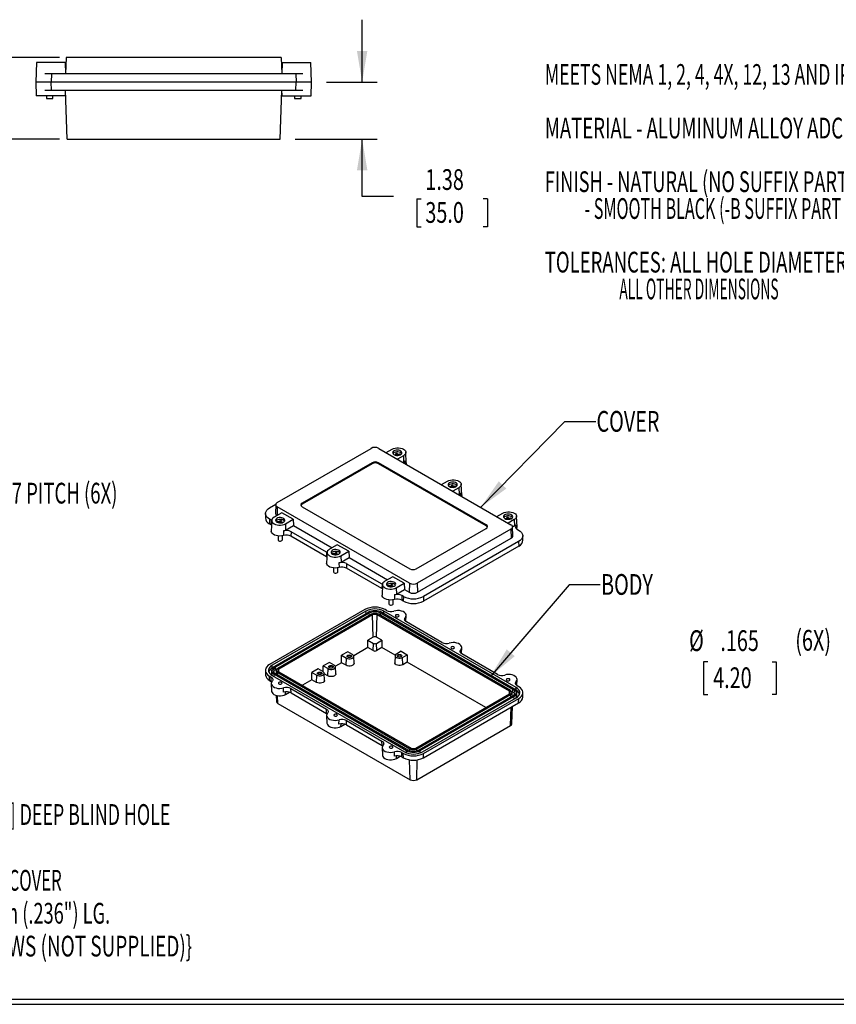
# Model space of a CAD drawing. Extents: x 0.5 to 67.5, y 0.5 to 43.5.
# Drawn here: x 19.7 to 39.4, y 0.5 to 24.2 of the extents above; entities that cross this region are included whole.
import ezdxf
from ezdxf.enums import TextEntityAlignment as Align

# ---------------------------------------------------------------- set-up
doc = ezdxf.new("R2010")
doc.units = 0
doc.layers.get('0').update_dxf_attribs({"linetype": 'CONTINUOUS'})
doc.dimstyles.new('SLDDIMSTYLE2', dxfattribs={"dimtxt": 0.5, "dimasz": 0.752, "dimexe": 0, "dimexo": 0.0625, "dimgap": 0.125, "dimtad": 0, "dimtih": 1, "dimtoh": 1, "dimrnd": 1e-09, "dimzin": 12, "dimsah": 1, "dimcen": 0.09, "dimazin": 3, "dimtfac": 1, "dimtmove": 0, "dimatfit": 3})
doc.dimstyles.new('SLDDIMSTYLE5', dxfattribs={"dimtxt": 0.5, "dimasz": 0.752, "dimexe": 0, "dimexo": 0.0625, "dimgap": 0.125, "dimtad": 0, "dimtih": 1, "dimtoh": 1, "dimlfac": 0.25, "dimrnd": 1e-09, "dimzin": 12, "dimsah": 1, "dimcen": 0, "dimazin": 3, "dimtfac": 1, "dimtofl": 0, "dimtmove": 0, "dimatfit": 3})
doc.dimstyles.new('SLDDIMSTYLE6', dxfattribs={"dimtxt": 0.5, "dimasz": 0.752, "dimexe": 0, "dimexo": 0.0625, "dimgap": 0.125, "dimtad": 0, "dimtih": 1, "dimtoh": 1, "dimlfac": 0.25, "dimrnd": 1e-09, "dimzin": 12, "dimsah": 1, "dimcen": 0, "dimazin": 3, "dimtfac": 1, "dimtofl": 0, "dimtmove": 0, "dimatfit": 3})

# ---------------------------------------------------------------- blocks, each defined once
blk = doc.blocks.new('SW_NOTE_0')
at = {"color": 0, "linetype": 'CONTINUOUS'}
for s, width, p in [('MEETS NEMA 1, 2, 4, 4X, 12, 13 AND IP67 RATINGS', 0.625532, (0, 0)), ('MATERIAL - ALUMINUM ALLOY ADC-12', 0.65625, (0, -1.293)), ('FINISH - NATURAL (NO SUFFIX PART NO.)', 0.643243, (0, -2.586)), ('           - SMOOTH BLACK (-B SUFFIX PART NO.)', 0.570652, (0, -3.233)), ('TOLERANCES: ALL HOLE DIAMETERS ', 0.654839, (0, -4.526)), ('%%p', 0.7, (11.371, -4.526)), ('.005[', 0.7, (11.847, -4.526)), ('%%p', 0.7, (13.374, -4.526)), ('.13]', 0.7, (13.85, -4.526)), ('                        ALL OTHER DIMENSIONS ', 0.49, (0, -5.172)), ('%%p', 0.7, (12.174, -5.172)), ('.02[', 0.7, (12.65, -5.172)), ('%%p', 0.7, (13.808, -5.172)), ('.4]', 0.7, (14.284, -5.172))]:
    blk.add_text(s, height=0.5, dxfattribs=dict(at, width=width)).set_placement(p, align=Align.BOTTOM_LEFT)
blk = doc.blocks.new('SW_NOTE_5')
at = {"color": 0, "linetype": 'CONTINUOUS'}
blk.add_lwpolyline([(2.648, 2.208), (1.896, 2.208), (0, 0)], dxfattribs=at)
blk.add_solid([(0, 0), (0.586, 0.488), (0.394, 0.653)], dxfattribs=at)
at = {"color": 0, "linetype": 'CONTINUOUS', "width": 0.7}
blk.add_text('BODY', height=0.5, dxfattribs=at).set_placement((2.668, 1.812), align=Align.BOTTOM_LEFT)
blk = doc.blocks.new('SW_NOTE_6')
at = {"color": 0, "linetype": 'CONTINUOUS'}
blk.add_lwpolyline([(2.771, 2.061), (2.019, 2.061), (0, 0)], dxfattribs=at)
blk.add_solid([(0, 0), (0.616, 0.449), (0.436, 0.625)], dxfattribs=at)
at = {"color": 0, "linetype": 'CONTINUOUS', "width": 0.7}
blk.add_text('COVER', height=0.5, dxfattribs=at).set_placement((2.791, 1.664), align=Align.BOTTOM_LEFT)
blk = doc.blocks.new('*D39')
at = {"color": 7, "linetype": 'CONTINUOUS'}
for p, q in [((11.248, 6.812), (14.273, 5.066)), ((14.273, 5.066), (15.025, 5.066)), ((15.33, 4.609), (15.33, 3.935)), ((15.33, 4.609), (15.432, 4.609)), ((17.029, 4.609), (16.928, 4.609)), ((17.029, 4.609), (17.029, 3.935)), ((15.33, 3.935), (15.432, 3.935)), ((17.029, 3.935), (16.928, 3.935))]:
    blk.add_line(p, q, dxfattribs=at)
blk.add_solid([(11.248, 6.812), (11.836, 6.327), (11.962, 6.546)], dxfattribs=at)
for s, width, p in [('%%c', 0.7, (15.127, 4.669)), ('.125', 0.7, (15.841, 4.669)), (' x .315[8.00] DEEP BLIND HOLE ', 0.63, (17.232, 4.669)), ('3.16', 0.7, (15.533, 3.875)), ('     (8X) IN BODY, (6X) IN COVER', 0.590625, (15.087, 3.082)), ('{ACCEPTS M3.5 x 6mm (.236") LG.', 0.643548, (15.087, 2.288)), ('SELF-TAPPING SCREWS (NOT SUPPLIED)}', 0.67, (15.087, 1.495))]:
    blk.add_text(s, height=0.5, dxfattribs=dict(at, width=width)).set_placement(p, align=Align.BOTTOM_LEFT)
blk = doc.blocks.new('SW_NOTE_11')
at = {"color": 0, "linetype": 'CONTINUOUS'}
blk.add_lwpolyline([(2.32, 2.202), (1.568, 2.202), (0, 0)], dxfattribs=at)
blk.add_solid([(0, 0), (0.539, 0.539), (0.334, 0.686)], dxfattribs=at)
at = {"color": 0, "linetype": 'CONTINUOUS', "width": 0.65625}
blk.add_text('TAPPED M4x0.7 PITCH (6X)', height=0.5, dxfattribs=at).set_placement((2.34, 1.806), align=Align.BOTTOM_LEFT)
blk = doc.blocks.new('*D48')
at = {"color": 7, "linetype": 'CONTINUOUS'}
for p, q in [((36.287, 8.761), (36.185, 8.761)), ((36.185, 8.761), (36.185, 7.967)), ((37.834, 8.761), (37.935, 8.761)), ((37.935, 8.761), (37.935, 7.967)), ((40.491, 8.764), (39.739, 8.764)), ((41.62, 7.466), (40.491, 8.764)), ((36.185, 7.967), (36.287, 7.967)), ((37.935, 7.967), (37.834, 7.967))]:
    blk.add_line(p, q, dxfattribs=at)
blk.add_solid([(41.62, 7.466), (41.222, 8.116), (41.031, 7.951)], dxfattribs=at)
at = {"color": 7, "linetype": 'CONTINUOUS', "width": 0.7}
for s, p in [('%%c', (35.834, 8.862, -2.031)), ('.165', (36.588, 8.862, -2.031)), (' (6X)', (38.287, 8.87, -2.031)), ('4.20', (36.414, 7.967, -2.031))]:
    blk.add_text(s, height=0.5, dxfattribs=at).set_placement(p, align=Align.BOTTOM_LEFT)
blk = doc.blocks.new('*D52')
at = {"color": 7, "linetype": 'CONTINUOUS'}
for p, q in [((18.548, 23.33), (18.548, 24.83)), ((20.652, 23.33), (18.188, 23.33)), ((17.699, 22.286), (17.699, 21.612)), ((17.699, 22.286), (17.8, 22.286)), ((19.398, 22.286), (19.296, 22.286)), ((19.398, 22.286), (19.398, 21.612)), ((17.699, 21.612), (17.8, 21.612)), ((19.398, 21.612), (19.296, 21.612)), ((20.652, 21.362), (18.188, 21.362)), ((18.548, 21.362), (18.548, 19.862))]:
    blk.add_line(p, q, dxfattribs=at)
for points in [[(18.548, 23.33), (18.674, 24.082), (18.422, 24.082)], [(18.548, 21.362), (18.422, 20.61), (18.674, 20.61)]]:
    blk.add_solid(points, dxfattribs=at)
at = {"color": 7, "linetype": 'CONTINUOUS', "width": 0.7}
for s, p in [('1.97', (17.902, 22.346)), ('50.0', (17.902, 21.552))]:
    blk.add_text(s, height=0.5, dxfattribs=at).set_placement(p, align=Align.BOTTOM_LEFT)
blk = doc.blocks.new('*D53')
at = {"color": 7, "linetype": 'CONTINUOUS'}
for p, q in [((27.952, 22.74), (27.952, 24.24)), ((27.094, 22.74), (28.312, 22.74)), ((26.336, 21.362), (28.312, 21.362)), ((27.952, 19.982), (27.952, 21.362)), ((28.704, 19.982), (27.952, 19.982)), ((29.273, 19.922), (29.273, 19.248)), ((29.273, 19.922), (29.375, 19.922)), ((30.972, 19.922), (30.871, 19.922)), ((30.972, 19.922), (30.972, 19.248)), ((29.273, 19.248), (29.375, 19.248)), ((30.972, 19.248), (30.871, 19.248))]:
    blk.add_line(p, q, dxfattribs=at)
for points in [[(27.952, 22.74), (28.078, 23.492), (27.826, 23.492)], [(27.952, 21.362), (27.826, 20.61), (28.078, 20.61)]]:
    blk.add_solid(points, dxfattribs=at)
at = {"color": 7, "linetype": 'CONTINUOUS', "width": 0.7}
for s, p in [('1.38', (29.476, 19.982)), ('35.0', (29.476, 19.188))]:
    blk.add_text(s, height=0.5, dxfattribs=at).set_placement(p, align=Align.BOTTOM_LEFT)

msp = doc.modelspace()

# ---------------------------------------------------------------- linework, layer by layer
at = {"color": 7, "linetype": 'CONTINUOUS'}
for p, q in [((20.816, 23.33), (20.802, 22.936)), ((21.012, 23.33), (20.816, 23.33)), ((25.807, 23.33), (21.012, 23.33)), ((26.003, 23.33), (25.807, 23.33)), ((26.003, 23.33), (26.017, 22.936)), ((20.101, 23.212), (20.085, 22.74)), ((20.392, 23.212), (20.101, 23.212)), ((20.793, 23.212), (20.392, 23.212)), ((20.793, 23.212), (20.802, 22.936)), ((26.027, 23.212), (26.017, 22.936)), ((26.027, 23.212), (26.427, 23.212)), ((26.427, 23.212), (26.718, 23.212)), ((26.734, 22.74), (26.718, 23.212)), ((20.464, 22.936), (20.3, 22.936)), ((20.464, 22.936), (20.457, 22.74)), ((20.973, 22.936), (20.464, 22.936)), ((25.847, 22.936), (20.973, 22.936)), ((26.356, 22.936), (25.847, 22.936)), ((26.356, 22.936), (26.362, 22.74)), ((26.519, 22.936), (26.356, 22.936)), ((20.085, 22.74), (20.097, 22.405)), ((20.298, 22.74), (20.085, 22.74)), ((20.457, 22.74), (20.298, 22.74)), ((20.973, 22.74), (20.457, 22.74)), ((20.464, 22.543), (20.457, 22.74)), ((25.847, 22.74), (20.973, 22.74)), ((26.362, 22.74), (25.847, 22.74)), ((26.356, 22.543), (26.362, 22.74)), ((26.521, 22.74), (26.362, 22.74)), ((26.734, 22.74), (26.521, 22.74)), ((26.723, 22.405), (26.734, 22.74)), ((20.392, 22.405), (20.097, 22.405)), ((20.3, 22.543), (20.464, 22.543)), ((20.339, 22.405), (20.339, 22.343)), ((20.339, 22.343), (20.496, 22.343)), ((20.798, 22.405), (20.392, 22.405)), ((20.464, 22.543), (20.973, 22.543)), ((20.496, 22.343), (20.496, 22.405)), ((20.798, 22.405), (20.802, 22.543)), ((20.844, 21.362), (20.802, 22.543)), ((20.973, 22.543), (25.847, 22.543)), ((25.847, 22.543), (26.356, 22.543)), ((25.976, 21.362), (26.017, 22.543)), ((26.022, 22.405), (26.017, 22.543)), ((26.022, 22.405), (26.427, 22.405)), ((26.323, 22.405), (26.323, 22.343)), ((26.323, 22.343), (26.481, 22.343)), ((26.356, 22.543), (26.519, 22.543)), ((26.427, 22.405), (26.723, 22.405)), ((26.481, 22.343), (26.481, 22.405)), ((20.844, 21.362), (21.012, 21.362)), ((21.012, 21.362), (25.807, 21.362)), ((25.807, 21.362), (25.976, 21.362)), ((25.907, 12.6), (28.167, 13.905)), ((28.352, 13.905), (31.54, 12.065)), ((28.529, 13.803), (28.673, 13.887)), ((28.766, 13.791), (28.792, 13.795)), ((28.781, 13.762), (28.766, 13.791)), ((28.792, 13.795), (28.807, 13.766)), ((28.792, 13.795), (28.798, 13.736)), ((28.807, 13.766), (28.858, 13.775)), ((28.858, 13.775), (28.846, 13.756)), ((28.858, 13.775), (28.865, 13.759)), ((29.015, 13.553), (29.004, 13.81)), ((28.195, 13.56), (26.506, 12.585)), ((28.195, 13.536), (26.506, 12.561)), ((28.195, 13.536), (28.195, 13.56)), ((28.342, 13.536), (28.343, 13.56)), ((30.941, 12.036), (28.342, 13.536)), ((30.941, 12.06), (28.343, 13.56)), ((28.73, 13.753), (28.781, 13.762)), ((28.733, 13.748), (28.73, 13.753)), ((28.73, 13.753), (28.736, 13.747)), ((28.788, 13.747), (28.755, 13.741)), ((28.783, 13.746), (28.781, 13.762)), ((28.794, 13.736), (28.788, 13.747)), ((28.947, 13.729), (28.803, 13.645)), ((28.807, 13.766), (28.805, 13.736)), ((28.813, 13.737), (28.815, 13.751)), ((28.865, 13.759), (28.815, 13.751)), ((28.815, 13.751), (28.821, 13.738)), ((28.951, 13.576), (28.937, 13.568)), ((28.947, 13.729), (28.951, 13.576)), ((29.865, 13.032), (30.009, 13.115)), ((30.066, 12.982), (30.117, 12.99)), ((30.069, 12.977), (30.066, 12.982)), ((30.066, 12.982), (30.072, 12.976)), ((30.125, 12.975), (30.092, 12.97)), ((30.103, 13.02), (30.129, 13.024)), ((30.117, 12.99), (30.103, 13.02)), ((30.119, 12.974), (30.117, 12.99)), ((30.13, 12.965), (30.125, 12.975)), ((30.129, 13.024), (30.143, 12.995)), ((30.129, 13.024), (30.134, 12.965)), ((30.283, 12.957), (30.139, 12.874)), ((30.143, 12.995), (30.142, 12.965)), ((30.143, 12.995), (30.194, 13.003)), ((30.149, 12.965), (30.151, 12.98)), ((30.202, 12.988), (30.151, 12.98)), ((30.151, 12.98), (30.158, 12.966)), ((30.194, 13.003), (30.182, 12.985)), ((30.194, 13.003), (30.202, 12.988)), ((30.283, 12.957), (30.288, 12.804)), ((30.351, 12.782), (30.34, 13.039)), ((30.288, 12.804), (30.273, 12.796)), ((25.722, 12.471), (25.869, 12.556)), ((26.017, 12.353), (25.828, 12.244)), ((25.868, 12.549), (25.859, 12.335)), ((29.095, 10.653), (25.907, 12.494)), ((26.291, 12.195), (26.017, 12.353)), ((26.506, 12.561), (26.506, 12.585)), ((26.506, 12.499), (29.104, 10.999)), ((25.623, 12.338), (25.618, 12.231)), ((25.722, 12.194), (25.719, 12.085)), ((25.758, 12.173), (25.722, 12.194)), ((25.758, 12.173), (25.755, 12.064)), ((25.771, 12.165), (25.758, 12.173)), ((25.771, 12.168), (25.76, 11.911)), ((25.909, 12.131), (25.917, 12.146)), ((25.96, 12.122), (25.909, 12.131)), ((25.917, 12.146), (25.967, 12.138)), ((25.917, 12.146), (25.929, 12.128)), ((25.953, 12.109), (25.96, 12.122)), ((25.962, 12.108), (25.96, 12.122)), ((25.967, 12.138), (25.982, 12.167)), ((25.967, 12.138), (25.969, 12.108)), ((25.982, 12.167), (25.977, 12.108)), ((25.986, 12.118), (25.981, 12.108)), ((25.982, 12.167), (26.008, 12.162)), ((26.019, 12.113), (25.986, 12.118)), ((25.992, 12.117), (25.994, 12.133)), ((26.008, 12.162), (25.994, 12.133)), ((25.994, 12.133), (26.044, 12.125)), ((26.044, 12.125), (26.039, 12.119)), ((26.044, 12.125), (26.042, 12.12)), ((26.102, 12.086), (26.291, 12.195)), ((26.291, 12.195), (26.3, 12.045)), ((31.201, 12.261), (31.345, 12.344)), ((31.403, 12.21), (31.453, 12.219)), ((31.405, 12.206), (31.403, 12.21)), ((31.403, 12.21), (31.408, 12.204)), ((31.461, 12.204), (31.428, 12.198)), ((31.439, 12.248), (31.465, 12.253)), ((31.453, 12.219), (31.439, 12.248)), ((31.455, 12.203), (31.453, 12.219)), ((31.466, 12.193), (31.461, 12.204)), ((31.465, 12.253), (31.48, 12.223)), ((31.465, 12.253), (31.471, 12.193)), ((31.619, 12.186), (31.475, 12.102)), ((31.48, 12.223), (31.478, 12.194)), ((31.48, 12.223), (31.53, 12.232)), ((31.485, 12.194), (31.487, 12.208)), ((31.538, 12.217), (31.487, 12.208)), ((31.487, 12.208), (31.494, 12.195)), ((31.53, 12.232), (31.518, 12.213)), ((31.53, 12.232), (31.538, 12.217)), ((31.619, 12.186), (31.624, 12.033)), ((31.687, 12.011), (31.676, 12.268)), ((25.755, 12.064), (25.719, 12.085)), ((25.766, 12.057), (25.755, 12.064)), ((26.056, 11.912), (26.058, 11.803)), ((26.102, 12.086), (26.106, 11.933)), ((26.106, 11.933), (26.3, 12.045)), ((26.239, 11.896), (26.236, 11.787)), ((27.094, 11.402), (26.239, 11.896)), ((26.3, 12.045), (27.228, 11.509)), ((29.252, 10.999), (30.941, 11.974)), ((31.54, 11.958), (29.28, 10.653)), ((30.941, 12.036), (30.941, 12.06)), ((31.54, 11.958), (31.547, 11.74)), ((31.624, 12.033), (31.579, 12.007)), ((31.588, 11.799), (31.579, 12.013)), ((31.689, 11.956), (31.725, 11.936)), ((25.924, 11.792), (25.924, 11.699)), ((26.027, 11.691), (26.029, 11.699)), ((26.029, 11.699), (26.029, 11.796)), ((27.091, 11.293), (26.236, 11.787)), ((29.286, 10.435), (31.547, 11.74)), ((31.725, 11.659), (29.427, 10.332)), ((31.725, 11.659), (31.728, 11.55)), ((31.829, 11.695), (31.824, 11.802)), ((27.094, 11.402), (27.091, 11.293)), ((27.107, 11.394), (27.094, 11.402)), ((27.353, 11.582), (27.164, 11.473)), ((27.627, 11.424), (27.353, 11.582)), ((27.438, 11.315), (27.627, 11.424)), ((27.627, 11.424), (27.636, 11.274)), ((31.728, 11.55), (29.431, 10.223)), ((27.103, 11.286), (27.091, 11.293)), ((27.107, 11.396), (27.096, 11.139)), ((27.245, 11.359), (27.253, 11.375)), ((27.296, 11.351), (27.245, 11.359)), ((27.253, 11.375), (27.304, 11.366)), ((27.253, 11.375), (27.265, 11.356)), ((27.289, 11.338), (27.296, 11.351)), ((27.298, 11.337), (27.296, 11.351)), ((27.304, 11.366), (27.318, 11.395)), ((27.304, 11.366), (27.306, 11.336)), ((27.318, 11.395), (27.313, 11.336)), ((27.322, 11.347), (27.317, 11.336)), ((27.318, 11.395), (27.345, 11.391)), ((27.356, 11.341), (27.322, 11.347)), ((27.328, 11.346), (27.33, 11.362)), ((27.345, 11.391), (27.33, 11.362)), ((27.33, 11.362), (27.381, 11.353)), ((27.381, 11.353), (27.375, 11.347)), ((27.381, 11.353), (27.378, 11.348)), ((27.438, 11.315), (27.443, 11.162)), ((27.443, 11.162), (27.636, 11.274)), ((27.636, 11.274), (28.564, 10.738)), ((27.261, 11.021), (27.261, 10.928)), ((27.363, 10.919), (27.366, 10.928)), ((27.366, 10.928), (27.366, 11.024)), ((27.393, 11.141), (27.395, 11.031)), ((27.575, 11.124), (27.572, 11.015)), ((28.428, 10.522), (27.572, 11.015)), ((28.431, 10.631), (27.575, 11.124)), ((28.689, 10.81), (28.5, 10.701)), ((28.963, 10.652), (28.689, 10.81)), ((28.431, 10.631), (28.428, 10.522)), ((28.439, 10.514), (28.428, 10.522)), ((28.443, 10.622), (28.431, 10.631)), ((28.444, 10.625), (28.433, 10.368)), ((28.582, 10.588), (28.589, 10.603)), ((28.632, 10.58), (28.582, 10.588)), ((28.589, 10.603), (28.64, 10.595)), ((28.589, 10.603), (28.601, 10.585)), ((28.626, 10.566), (28.632, 10.58)), ((28.634, 10.565), (28.632, 10.58)), ((28.64, 10.595), (28.655, 10.624)), ((28.64, 10.595), (28.642, 10.565)), ((28.655, 10.624), (28.649, 10.565)), ((28.659, 10.575), (28.653, 10.565)), ((28.655, 10.624), (28.681, 10.62)), ((28.692, 10.57), (28.659, 10.575)), ((28.664, 10.574), (28.666, 10.59)), ((28.681, 10.62), (28.666, 10.59)), ((28.666, 10.59), (28.717, 10.582)), ((28.717, 10.582), (28.711, 10.576)), ((28.717, 10.582), (28.714, 10.577)), ((28.774, 10.543), (28.963, 10.652)), ((28.774, 10.543), (28.779, 10.391)), ((28.779, 10.391), (28.972, 10.502)), ((28.963, 10.652), (28.972, 10.502)), ((28.972, 10.502), (29.089, 10.435)), ((29.095, 10.653), (29.089, 10.435)), ((29.28, 10.653), (29.286, 10.435)), ((28.597, 10.249), (28.597, 10.156)), ((28.702, 10.156), (28.702, 10.253)), ((28.729, 10.37), (28.731, 10.26)), ((28.911, 10.353), (28.908, 10.244)), ((28.944, 10.223), (28.908, 10.244)), ((28.948, 10.332), (28.911, 10.353)), ((28.948, 10.332), (28.944, 10.223)), ((29.427, 10.332), (29.431, 10.223)), ((28.016, 10.018), (25.719, 8.692)), ((28.044, 9.98), (25.784, 8.675)), ((31.663, 8.14), (28.475, 9.98)), ((28.539, 9.997), (28.503, 10.018)), ((28.7, 10.148), (28.702, 10.156)), ((28.096, 9.95), (25.836, 8.645)), ((28.124, 9.934), (25.864, 8.629)), ((28.176, 9.904), (25.916, 8.599)), ((28.204, 9.888), (25.943, 8.583)), ((28.22, 9.354), (28.204, 9.888)), ((28.299, 9.354), (28.315, 9.888)), ((31.504, 8.048), (28.315, 9.888)), ((31.532, 8.064), (28.343, 9.904)), ((31.584, 8.094), (28.395, 9.934)), ((31.611, 8.11), (28.423, 9.95)), ((29.008, 9.727), (29.015, 9.873)), ((29.875, 9.226), (29.02, 9.72)), ((28.22, 9.354), (28.09, 9.279)), ((28.09, 9.102), (28.09, 9.279)), ((28.09, 9.279), (28.222, 9.203)), ((28.297, 9.203), (28.429, 9.279)), ((28.429, 9.279), (28.299, 9.354)), ((28.429, 9.279), (28.429, 9.102)), ((28.09, 9.102), (27.748, 8.904)), ((28.217, 9.028), (28.09, 9.102)), ((28.217, 9.028), (28.222, 9.203)), ((28.302, 9.028), (28.297, 9.203)), ((28.429, 9.102), (28.302, 9.028)), ((28.749, 8.917), (28.429, 9.102)), ((30.345, 8.955), (30.351, 9.102)), ((27.605, 8.999), (27.457, 8.914)), ((27.457, 8.736), (27.457, 8.914)), ((27.457, 8.914), (27.571, 8.848)), ((27.566, 8.673), (27.571, 8.848)), ((27.719, 8.934), (27.605, 8.999)), ((27.758, 8.721), (27.75, 8.892)), ((28.747, 8.905), (28.739, 8.734)), ((28.891, 9.012), (28.777, 8.946)), ((28.891, 9.012), (29.04, 8.927)), ((28.926, 8.861), (29.04, 8.927)), ((28.931, 8.686), (28.926, 8.861)), ((29.04, 8.927), (29.04, 8.749)), ((31.211, 8.454), (30.356, 8.948)), ((25.768, 8.554), (25.765, 8.49)), ((25.786, 8.61), (25.784, 8.675)), ((25.799, 8.618), (25.786, 8.61)), ((25.866, 8.564), (25.864, 8.629)), ((25.891, 8.579), (25.866, 8.564)), ((25.881, 8.553), (25.878, 8.489)), ((26.891, 8.587), (26.742, 8.501)), ((27.005, 8.521), (26.891, 8.587)), ((27.164, 8.744), (27.015, 8.659)), ((27.015, 8.514), (27.015, 8.659)), ((27.015, 8.659), (27.129, 8.593)), ((27.124, 8.418), (27.129, 8.593)), ((27.278, 8.679), (27.164, 8.744)), ((27.457, 8.736), (27.306, 8.649)), ((27.316, 8.466), (27.309, 8.637)), ((27.566, 8.673), (27.457, 8.736)), ((29.04, 8.749), (28.931, 8.686)), ((30.935, 7.655), (29.04, 8.749)), ((25.618, 8.546), (25.623, 8.439)), ((25.719, 8.411), (25.755, 8.39)), ((25.722, 8.306), (25.719, 8.411)), ((25.758, 8.285), (25.755, 8.39)), ((25.784, 8.427), (28.972, 6.586)), ((25.836, 8.457), (29.024, 6.616)), ((25.864, 8.473), (29.052, 6.632)), ((25.916, 8.503), (29.104, 6.662)), ((25.943, 8.519), (29.132, 6.678)), ((26.742, 8.324), (26.512, 8.191)), ((26.742, 8.324), (26.742, 8.501)), ((26.742, 8.501), (26.856, 8.435)), ((26.851, 8.261), (26.742, 8.324)), ((26.851, 8.261), (26.856, 8.435)), ((27.043, 8.308), (27.036, 8.48)), ((27.124, 8.418), (27.036, 8.469)), ((31.681, 8.184), (31.687, 8.33)), ((25.722, 8.306), (25.758, 8.285)), ((25.758, 8.285), (25.773, 8.275)), ((25.76, 8.231), (25.768, 8.049)), ((26.056, 8.024), (26.058, 8.128)), ((26.236, 8.112), (27.091, 7.619)), ((26.239, 8.007), (26.236, 8.112)), ((31.582, 8.028), (31.584, 8.094)), ((31.661, 8.074), (31.648, 8.082)), ((31.661, 8.074), (31.663, 8.14)), ((31.728, 8.156), (31.692, 8.177)), ((25.88, 7.949), (25.887, 7.799)), ((26.104, 7.971), (26.197, 8.025)), ((26.239, 8.007), (27.094, 7.513)), ((29.243, 6.678), (31.504, 7.983)), ((29.271, 6.662), (31.532, 7.967)), ((29.323, 6.632), (31.584, 7.937)), ((29.351, 6.616), (31.611, 7.921)), ((29.403, 6.586), (31.663, 7.891)), ((29.431, 6.549), (31.728, 7.875)), ((31.582, 8.028), (31.556, 8.043)), ((31.569, 7.953), (31.566, 8.017)), ((31.682, 7.955), (31.679, 8.019)), ((31.725, 7.77), (31.728, 7.875)), ((31.824, 7.903), (31.829, 8.011)), ((25.92, 7.755), (29.108, 5.915)), ((27.094, 7.513), (27.091, 7.619)), ((29.427, 6.443), (31.725, 7.77)), ((31.56, 7.264), (31.578, 7.685)), ((27.094, 7.513), (27.109, 7.503)), ((27.096, 7.459), (27.104, 7.277)), ((27.393, 7.252), (27.395, 7.357)), ((27.44, 7.2), (27.533, 7.253)), ((27.572, 7.341), (28.428, 6.847)), ((27.575, 7.236), (27.572, 7.341)), ((27.575, 7.236), (28.431, 6.742)), ((29.267, 5.915), (31.527, 7.22)), ((28.431, 6.742), (28.428, 6.847)), ((28.431, 6.742), (28.445, 6.732)), ((28.433, 6.688), (28.44, 6.506)), ((28.729, 6.481), (28.731, 6.586)), ((28.777, 6.428), (28.869, 6.482)), ((28.908, 6.57), (28.944, 6.549)), ((28.911, 6.464), (28.908, 6.57)), ((28.911, 6.464), (28.948, 6.443)), ((28.948, 6.443), (28.944, 6.549)), ((29.427, 6.443), (29.431, 6.549)), ((0.496, 0.498), (67.496, 0.498)), ((0.621, 0.623), (67.371, 0.623))]:
    msp.add_line(p, q, dxfattribs=at)
at = {"color": 8, "linetype": 'CONTINUOUS'}
for p, q in [((28.988, 13.605), (28.99, 13.537)), ((30.324, 12.833), (30.327, 12.765)), ((25.907, 12.494), (25.901, 12.286)), ((31.66, 12.062), (31.664, 11.976)), ((28.046, 9.921), (28.044, 9.98)), ((28.473, 9.921), (28.475, 9.98)), ((28.126, 9.875), (28.124, 9.934)), ((28.393, 9.875), (28.395, 9.934)), ((28.989, 9.745), (28.992, 9.822)), ((30.325, 8.974), (30.328, 9.05)), ((25.945, 8.518), (25.943, 8.583)), ((25.834, 8.398), (25.836, 8.457)), ((25.914, 8.444), (25.916, 8.503)), ((31.661, 8.202), (31.664, 8.279)), ((25.92, 7.755), (25.914, 7.942)), ((26.104, 7.971), (26.106, 8.033)), ((31.502, 7.982), (31.504, 8.048)), ((31.533, 7.908), (31.532, 7.967)), ((31.613, 7.862), (31.611, 7.921)), ((31.527, 7.22), (31.541, 7.664)), ((27.44, 7.2), (27.442, 7.261)), ((29.103, 6.611), (29.104, 6.662)), ((29.273, 6.611), (29.271, 6.662)), ((28.777, 6.428), (28.778, 6.49)), ((29.023, 6.563), (29.024, 6.616)), ((29.352, 6.563), (29.351, 6.616)), ((29.108, 5.915), (29.093, 6.394)), ((29.267, 5.915), (29.282, 6.394))]:
    msp.add_line(p, q, dxfattribs=at)
at = {"color": 7, "linetype": 'CONTINUOUS'}
for points in [[(28.673, 13.887), (28.707, 13.902), (28.746, 13.913), (28.788, 13.919), (28.832, 13.919), (28.874, 13.913), (28.913, 13.902), (28.947, 13.887), (28.974, 13.867), (28.993, 13.845), (29.002, 13.82), (29.002, 13.795), (28.993, 13.771), (28.974, 13.748), (28.947, 13.729)], [(28.719, 13.755), (28.746, 13.744), (28.777, 13.737), (28.81, 13.737), (28.842, 13.742), (28.871, 13.752), (28.892, 13.766), (28.906, 13.784), (28.909, 13.803), (28.903, 13.822), (28.888, 13.839), (28.864, 13.852), (28.835, 13.861), (28.802, 13.865), (28.769, 13.863), (28.738, 13.855), (28.713, 13.843), (28.696, 13.826), (28.687, 13.808), (28.688, 13.789), (28.699, 13.771), (28.719, 13.755)], [(28.901, 13.776), (28.893, 13.787), (28.873, 13.802), (28.847, 13.813), (28.816, 13.818), (28.784, 13.819), (28.752, 13.814), (28.725, 13.803), (28.704, 13.789), (28.694, 13.776)], [(29.015, 13.553), (29.015, 13.548), (29.01, 13.525)], [(30.009, 13.115), (30.043, 13.131), (30.082, 13.142), (30.124, 13.147), (30.168, 13.147), (30.21, 13.142), (30.249, 13.131), (30.283, 13.115), (30.31, 13.096), (30.329, 13.073), (30.339, 13.049), (30.339, 13.024), (30.329, 12.999), (30.31, 12.977), (30.283, 12.957)], [(30.055, 12.984), (30.082, 12.972), (30.113, 12.966), (30.147, 12.965), (30.179, 12.97), (30.207, 12.98), (30.229, 12.995), (30.242, 13.013), (30.246, 13.032), (30.239, 13.05), (30.224, 13.067), (30.2, 13.081), (30.171, 13.09), (30.138, 13.094), (30.105, 13.091), (30.075, 13.084), (30.049, 13.071), (30.032, 13.055), (30.023, 13.036), (30.024, 13.017), (30.035, 12.999), (30.055, 12.984)], [(30.237, 13.005), (30.229, 13.015), (30.21, 13.03), (30.183, 13.041), (30.152, 13.047), (30.12, 13.047), (30.089, 13.042), (30.061, 13.032), (30.041, 13.017), (30.031, 13.005)], [(30.351, 12.782), (30.351, 12.777), (30.346, 12.754)], [(25.722, 12.194), (25.684, 12.22), (25.654, 12.25), (25.634, 12.282), (25.624, 12.316), (25.624, 12.35), (25.634, 12.383), (25.654, 12.416), (25.684, 12.445), (25.722, 12.471)], [(31.345, 12.344), (31.379, 12.359), (31.418, 12.37), (31.461, 12.376), (31.504, 12.376), (31.546, 12.37), (31.585, 12.359), (31.619, 12.344), (31.646, 12.324), (31.665, 12.302), (31.675, 12.277), (31.675, 12.252), (31.665, 12.228), (31.646, 12.205), (31.619, 12.186)], [(25.828, 12.244), (25.801, 12.225), (25.782, 12.202), (25.772, 12.178), (25.772, 12.153), (25.782, 12.128), (25.801, 12.106), (25.828, 12.086), (25.862, 12.07), (25.901, 12.06), (25.943, 12.054), (25.986, 12.054), (26.029, 12.06), (26.068, 12.07), (26.102, 12.086)], [(25.898, 12.127), (25.925, 12.115), (25.956, 12.109), (25.989, 12.108), (26.021, 12.113), (26.05, 12.123), (26.071, 12.138), (26.085, 12.155), (26.088, 12.175), (26.082, 12.193), (26.067, 12.21), (26.043, 12.224), (26.014, 12.233), (25.981, 12.236), (25.948, 12.234), (25.917, 12.227), (25.892, 12.214), (25.875, 12.198), (25.866, 12.179), (25.867, 12.16), (25.878, 12.142), (25.898, 12.127)], [(26.08, 12.148), (26.066, 12.164), (26.043, 12.178), (26.015, 12.187), (25.983, 12.191), (25.951, 12.189), (25.921, 12.182), (25.896, 12.17), (25.878, 12.154), (25.873, 12.148)], [(31.391, 12.212), (31.418, 12.201), (31.45, 12.195), (31.483, 12.194), (31.515, 12.199), (31.543, 12.209), (31.565, 12.224), (31.578, 12.241), (31.582, 12.26), (31.576, 12.279), (31.56, 12.296), (31.537, 12.31), (31.507, 12.319), (31.474, 12.322), (31.441, 12.32), (31.411, 12.312), (31.386, 12.3), (31.368, 12.284), (31.359, 12.265), (31.361, 12.246), (31.372, 12.228), (31.391, 12.212)], [(31.574, 12.234), (31.566, 12.244), (31.546, 12.259), (31.519, 12.27), (31.488, 12.276), (31.456, 12.276), (31.425, 12.271), (31.398, 12.26), (31.377, 12.246), (31.367, 12.234)], [(26.058, 11.803), (26.015, 11.793), (25.968, 11.79), (25.922, 11.792), (25.877, 11.801), (25.837, 11.815), (25.804, 11.834), (25.78, 11.857), (25.765, 11.883), (25.76, 11.91), (25.76, 11.911)], [(31.66, 12.062), (31.651, 12.049), (31.645, 12.035), (31.643, 12.021), (31.645, 12.006), (31.651, 11.993), (31.66, 11.979), (31.673, 11.967), (31.689, 11.956)], [(31.725, 11.936), (31.763, 11.909), (31.793, 11.88), (31.813, 11.848), (31.823, 11.814), (31.823, 11.78), (31.813, 11.746), (31.793, 11.714), (31.763, 11.685), (31.725, 11.659)], [(25.924, 11.699), (25.925, 11.696), (25.931, 11.685), (25.944, 11.676), (25.962, 11.67), (25.983, 11.669), (26.002, 11.673), (26.018, 11.68), (26.027, 11.691)], [(27.164, 11.473), (27.137, 11.453), (27.118, 11.431), (27.108, 11.406), (27.108, 11.381), (27.118, 11.357), (27.137, 11.334), (27.164, 11.315), (27.198, 11.299), (27.237, 11.288), (27.279, 11.283), (27.323, 11.283), (27.365, 11.288), (27.404, 11.299), (27.438, 11.315)], [(27.234, 11.355), (27.261, 11.344), (27.292, 11.337), (27.326, 11.337), (27.358, 11.342), (27.386, 11.352), (27.407, 11.366), (27.421, 11.384), (27.425, 11.403), (27.418, 11.422), (27.403, 11.439), (27.379, 11.453), (27.35, 11.461), (27.317, 11.465), (27.284, 11.463), (27.254, 11.455), (27.228, 11.443), (27.211, 11.426), (27.202, 11.408), (27.203, 11.389), (27.214, 11.371), (27.234, 11.355)], [(27.416, 11.376), (27.402, 11.393), (27.379, 11.406), (27.351, 11.415), (27.319, 11.419), (27.287, 11.417), (27.257, 11.41), (27.232, 11.398), (27.214, 11.383), (27.21, 11.376)], [(27.395, 11.031), (27.351, 11.022), (27.304, 11.018), (27.258, 11.021), (27.213, 11.03), (27.174, 11.044), (27.141, 11.063), (27.116, 11.086), (27.101, 11.112), (27.096, 11.139), (27.096, 11.139)], [(27.261, 10.928), (27.261, 10.924), (27.267, 10.913), (27.28, 10.904), (27.298, 10.899), (27.319, 10.898), (27.338, 10.901), (27.354, 10.909), (27.363, 10.919)], [(28.5, 10.701), (28.473, 10.682), (28.454, 10.659), (28.445, 10.635), (28.445, 10.61), (28.454, 10.585), (28.473, 10.563), (28.5, 10.543), (28.534, 10.528), (28.573, 10.517), (28.616, 10.511), (28.659, 10.511), (28.701, 10.517), (28.74, 10.528), (28.774, 10.543)], [(28.57, 10.584), (28.597, 10.572), (28.629, 10.566), (28.662, 10.565), (28.694, 10.57), (28.722, 10.58), (28.744, 10.595), (28.757, 10.613), (28.761, 10.632), (28.755, 10.651), (28.739, 10.668), (28.716, 10.681), (28.686, 10.69), (28.653, 10.694), (28.62, 10.691), (28.59, 10.684), (28.565, 10.671), (28.547, 10.655), (28.538, 10.636), (28.54, 10.617), (28.551, 10.599), (28.57, 10.584)], [(28.753, 10.605), (28.738, 10.621), (28.716, 10.635), (28.687, 10.644), (28.655, 10.648), (28.623, 10.646), (28.593, 10.639), (28.568, 10.627), (28.55, 10.611), (28.546, 10.605)], [(28.731, 10.26), (28.687, 10.251), (28.641, 10.247), (28.594, 10.25), (28.55, 10.258), (28.51, 10.273), (28.477, 10.292), (28.452, 10.315), (28.437, 10.34), (28.433, 10.367), (28.433, 10.368)], [(28.597, 10.156), (28.597, 10.153), (28.603, 10.142), (28.617, 10.133), (28.635, 10.127), (28.655, 10.126), (28.675, 10.13), (28.69, 10.137), (28.7, 10.148)], [(28.992, 9.822), (29.008, 9.847), (29.015, 9.874), (29.01, 9.901), (28.995, 9.926), (28.97, 9.949), (28.937, 9.969), (28.897, 9.983), (28.853, 9.992), (28.806, 9.994), (28.76, 9.991), (28.716, 9.981)], [(28.767, 9.851), (28.781, 9.846), (28.798, 9.844), (28.814, 9.846), (28.828, 9.851), (28.838, 9.859), (28.841, 9.869), (28.838, 9.879), (28.828, 9.887), (28.814, 9.892), (28.798, 9.894), (28.781, 9.892), (28.767, 9.887), (28.758, 9.879), (28.754, 9.869), (28.758, 9.859), (28.767, 9.851)], [(29.02, 9.72), (29.004, 9.73), (28.992, 9.742), (28.982, 9.755), (28.977, 9.768), (28.975, 9.782), (28.977, 9.796), (28.983, 9.809), (28.992, 9.822)], [(30.328, 9.05), (30.345, 9.076), (30.351, 9.103), (30.346, 9.129), (30.331, 9.155), (30.306, 9.178), (30.273, 9.197), (30.234, 9.211), (30.189, 9.22), (30.143, 9.223), (30.096, 9.219), (30.052, 9.21)], [(30.103, 9.08), (30.117, 9.075), (30.134, 9.073), (30.151, 9.075), (30.165, 9.08), (30.174, 9.088), (30.177, 9.098), (30.174, 9.107), (30.165, 9.115), (30.151, 9.121), (30.134, 9.123), (30.117, 9.121), (30.103, 9.115), (30.094, 9.107), (30.091, 9.098), (30.094, 9.088), (30.103, 9.08)], [(30.356, 8.948), (30.34, 8.959), (30.328, 8.97), (30.319, 8.983), (30.313, 8.997), (30.311, 9.01), (30.313, 9.024), (30.319, 9.038), (30.328, 9.05)], [(27.571, 8.848), (27.598, 8.837), (27.629, 8.831), (27.662, 8.831), (27.693, 8.837), (27.719, 8.848), (27.739, 8.863), (27.749, 8.881), (27.749, 8.9), (27.739, 8.918), (27.719, 8.934)], [(27.682, 8.914), (27.694, 8.904), (27.699, 8.892), (27.694, 8.88), (27.682, 8.869), (27.664, 8.862), (27.643, 8.86), (27.622, 8.862), (27.604, 8.869), (27.592, 8.88), (27.588, 8.892), (27.592, 8.904), (27.604, 8.914), (27.622, 8.921), (27.643, 8.924), (27.664, 8.921), (27.682, 8.914)], [(27.673, 8.898), (27.659, 8.903), (27.643, 8.905), (27.628, 8.903), (27.614, 8.898), (27.605, 8.89), (27.602, 8.881), (27.605, 8.872), (27.61, 8.867)], [(27.677, 8.867), (27.682, 8.872), (27.685, 8.881), (27.682, 8.89), (27.673, 8.898)], [(28.777, 8.946), (28.758, 8.931), (28.748, 8.913), (28.748, 8.894), (28.758, 8.876), (28.777, 8.861), (28.804, 8.85), (28.835, 8.844), (28.868, 8.844), (28.899, 8.85), (28.926, 8.861)], [(28.813, 8.881), (28.801, 8.891), (28.796, 8.904), (28.801, 8.916), (28.813, 8.926), (28.831, 8.933), (28.852, 8.935), (28.873, 8.933), (28.891, 8.926), (28.903, 8.916), (28.907, 8.904), (28.903, 8.891), (28.891, 8.881), (28.873, 8.874), (28.852, 8.872), (28.831, 8.874), (28.813, 8.881)], [(28.885, 8.878), (28.89, 8.883), (28.893, 8.892), (28.89, 8.902), (28.881, 8.909), (28.867, 8.915), (28.852, 8.916), (28.836, 8.915), (28.822, 8.909), (28.813, 8.902), (28.81, 8.892), (28.813, 8.883), (28.818, 8.878)], [(25.719, 8.692), (25.68, 8.665), (25.65, 8.635), (25.63, 8.603), (25.619, 8.568), (25.619, 8.534), (25.63, 8.5), (25.65, 8.467), (25.68, 8.437), (25.719, 8.411)], [(25.784, 8.675), (25.75, 8.652), (25.723, 8.625), (25.705, 8.597), (25.696, 8.567), (25.696, 8.536), (25.705, 8.506), (25.723, 8.477), (25.75, 8.45), (25.784, 8.427)], [(27.129, 8.593), (27.156, 8.582), (27.187, 8.576), (27.22, 8.576), (27.251, 8.582), (27.278, 8.593), (27.297, 8.608), (27.307, 8.626), (27.307, 8.645), (27.297, 8.663), (27.278, 8.679)], [(27.241, 8.659), (27.253, 8.649), (27.257, 8.637), (27.253, 8.625), (27.241, 8.614), (27.223, 8.607), (27.202, 8.605), (27.181, 8.607), (27.163, 8.614), (27.151, 8.625), (27.147, 8.637), (27.151, 8.649), (27.163, 8.659), (27.181, 8.666), (27.202, 8.669), (27.223, 8.666), (27.241, 8.659)], [(27.231, 8.643), (27.218, 8.648), (27.202, 8.65), (27.186, 8.648), (27.172, 8.643), (27.163, 8.635), (27.16, 8.626), (27.163, 8.617), (27.168, 8.612)], [(27.235, 8.612), (27.24, 8.617), (27.243, 8.626), (27.24, 8.635), (27.231, 8.643)], [(27.758, 8.721), (27.756, 8.709), (27.745, 8.69), (27.725, 8.673), (27.696, 8.662), (27.663, 8.655), (27.628, 8.655), (27.594, 8.662), (27.566, 8.673)], [(28.931, 8.686), (28.903, 8.674), (28.869, 8.668), (28.834, 8.668), (28.801, 8.674), (28.772, 8.686), (28.752, 8.703), (28.741, 8.722), (28.739, 8.734)], [(25.755, 8.39), (25.771, 8.379), (25.783, 8.368), (25.792, 8.355), (25.798, 8.341), (25.8, 8.328), (25.798, 8.314), (25.792, 8.3), (25.783, 8.288)], [(26.856, 8.435), (26.883, 8.424), (26.914, 8.418), (26.947, 8.418), (26.978, 8.424), (27.005, 8.435), (27.024, 8.451), (27.034, 8.469), (27.034, 8.488), (27.024, 8.506), (27.005, 8.521)], [(26.968, 8.502), (26.98, 8.491), (26.984, 8.479), (26.98, 8.467), (26.968, 8.457), (26.95, 8.45), (26.929, 8.448), (26.908, 8.45), (26.89, 8.457), (26.878, 8.467), (26.874, 8.479), (26.878, 8.491), (26.89, 8.502), (26.908, 8.509), (26.929, 8.511), (26.95, 8.509), (26.968, 8.502)], [(26.958, 8.485), (26.945, 8.49), (26.929, 8.492), (26.913, 8.49), (26.9, 8.485), (26.891, 8.477), (26.887, 8.468), (26.891, 8.459), (26.895, 8.454)], [(26.962, 8.454), (26.967, 8.459), (26.97, 8.468), (26.967, 8.477), (26.958, 8.485)], [(27.316, 8.466), (27.314, 8.454), (27.304, 8.435), (27.283, 8.418), (27.255, 8.407), (27.221, 8.4), (27.186, 8.4), (27.153, 8.407), (27.124, 8.418)], [(31.664, 8.279), (31.681, 8.304), (31.687, 8.331), (31.683, 8.358), (31.667, 8.384), (31.643, 8.407), (31.61, 8.426), (31.57, 8.44), (31.526, 8.449), (31.479, 8.451), (31.433, 8.448), (31.389, 8.438)], [(31.44, 8.309), (31.454, 8.303), (31.47, 8.301), (31.487, 8.303), (31.501, 8.309), (31.51, 8.317), (31.514, 8.326), (31.51, 8.336), (31.501, 8.344), (31.487, 8.349), (31.47, 8.351), (31.454, 8.349), (31.44, 8.344), (31.43, 8.336), (31.427, 8.326), (31.43, 8.317), (31.44, 8.309)], [(25.783, 8.288), (25.766, 8.262), (25.76, 8.236), (25.765, 8.209), (25.78, 8.183), (25.804, 8.16), (25.837, 8.141), (25.877, 8.127), (25.922, 8.118), (25.968, 8.115), (26.015, 8.119), (26.058, 8.128)], [(25.946, 8.223), (25.96, 8.217), (25.977, 8.215), (25.993, 8.217), (26.007, 8.223), (26.017, 8.231), (26.02, 8.24), (26.017, 8.25), (26.007, 8.258), (25.993, 8.264), (25.977, 8.265), (25.96, 8.264), (25.946, 8.258), (25.937, 8.25), (25.933, 8.24), (25.937, 8.231), (25.946, 8.223)], [(27.043, 8.308), (27.042, 8.297), (27.031, 8.277), (27.01, 8.261), (26.982, 8.249), (26.948, 8.243), (26.913, 8.243), (26.88, 8.249), (26.851, 8.261)], [(31.692, 8.177), (31.677, 8.187), (31.664, 8.199), (31.655, 8.212), (31.649, 8.225), (31.648, 8.239), (31.649, 8.253), (31.655, 8.266), (31.664, 8.279)], [(31.663, 7.891), (31.697, 7.915), (31.724, 7.941), (31.742, 7.97), (31.751, 8), (31.751, 8.031), (31.742, 8.061), (31.724, 8.09), (31.697, 8.116), (31.663, 8.14)], [(31.728, 7.875), (31.767, 7.902), (31.797, 7.932), (31.817, 7.964), (31.828, 7.998), (31.828, 8.033), (31.817, 8.067), (31.797, 8.099), (31.767, 8.129), (31.728, 8.156)], [(25.768, 8.049), (25.769, 8.039), (25.779, 8.014), (25.798, 7.991), (25.825, 7.971), (25.86, 7.955), (25.9, 7.944), (25.943, 7.938), (25.987, 7.938), (26.03, 7.944), (26.069, 7.955), (26.104, 7.971)], [(27.091, 7.619), (27.107, 7.608), (27.119, 7.596), (27.128, 7.583), (27.134, 7.57), (27.136, 7.556), (27.134, 7.542), (27.128, 7.529), (27.119, 7.516)], [(27.119, 7.516), (27.102, 7.491), (27.096, 7.464), (27.101, 7.437), (27.116, 7.412), (27.141, 7.389), (27.174, 7.37), (27.213, 7.355), (27.258, 7.347), (27.304, 7.344), (27.351, 7.347), (27.395, 7.357)], [(27.282, 7.451), (27.296, 7.446), (27.313, 7.444), (27.33, 7.446), (27.344, 7.451), (27.353, 7.46), (27.356, 7.469), (27.353, 7.479), (27.344, 7.487), (27.33, 7.492), (27.313, 7.494), (27.296, 7.492), (27.282, 7.487), (27.273, 7.479), (27.27, 7.469), (27.273, 7.46), (27.282, 7.451)], [(27.104, 7.277), (27.105, 7.267), (27.115, 7.242), (27.134, 7.219), (27.162, 7.2), (27.196, 7.184), (27.236, 7.173), (27.279, 7.167), (27.323, 7.167), (27.366, 7.173), (27.406, 7.184), (27.44, 7.2)], [(28.428, 6.847), (28.443, 6.837), (28.456, 6.825), (28.465, 6.812), (28.47, 6.799), (28.472, 6.785), (28.47, 6.771), (28.464, 6.758), (28.455, 6.745)], [(28.455, 6.745), (28.439, 6.719), (28.433, 6.693), (28.437, 6.666), (28.452, 6.64), (28.477, 6.617), (28.51, 6.598), (28.55, 6.584), (28.594, 6.575), (28.641, 6.573), (28.687, 6.576), (28.731, 6.586)], [(28.619, 6.68), (28.633, 6.675), (28.649, 6.673), (28.666, 6.675), (28.68, 6.68), (28.689, 6.688), (28.693, 6.698), (28.689, 6.707), (28.68, 6.715), (28.666, 6.721), (28.649, 6.723), (28.633, 6.721), (28.619, 6.715), (28.609, 6.707), (28.606, 6.698), (28.609, 6.688), (28.619, 6.68)], [(28.44, 6.506), (28.442, 6.496), (28.451, 6.471), (28.47, 6.448), (28.498, 6.428), (28.532, 6.412), (28.572, 6.401), (28.615, 6.396), (28.659, 6.396), (28.702, 6.401), (28.742, 6.412), (28.777, 6.428)]]:
    msp.add_lwpolyline(points, dxfattribs=at)
for centre, radius, start, end in [((28.26, 13.727), 0.201, 62.6097, 117.3903), ((28.269, 13.416), 0.161, 62.6097, 117.3903), ((28.269, 13.394), 0.16, 62.6097, 117.3904), ((28.88, 13.704), 0.147, 299.259, 317.4418), ((29.029, 13.563), 0.058, 134.6856, 196.683), ((30.216, 12.933), 0.147, 299.2591, 317.4416), ((30.365, 12.792), 0.058, 134.6856, 196.683), ((25.927, 12.547), 0.057, 110.7836, 249.2165), ((26.522, 12.542), 0.0458, 110.7835, 249.2165), ((26.531, 12.509), 0.0569, 115.6866, 160.3758), ((25.785, 12.238), 0.167, 182.6774, 246.7346), ((25.924, 12.337), 0.0649, 182.2571, 239.93), ((25.992, 12.136), 0.233, 286.1528, 299.5307), ((26.127, 11.677), 0.246, 62.9233, 106.765), ((30.925, 12.017), 0.0458, 290.7835, 69.2165), ((30.916, 11.984), 0.0569, 19.625, 64.3125), ((31.52, 12.011), 0.057, 290.7836, 69.2165), ((31.552, 12.161), 0.147, 299.2593, 317.4415), ((31.612, 12.008), 0.0747, 325.8114, 1.7568), ((26.127, 11.575), 0.238, 62.9233, 106.765), ((31.521, 11.801), 0.0664, 292.5308, 358.0572), ((31.658, 11.705), 0.171, 294.1571, 356.4309), ((27.328, 11.364), 0.233, 286.153, 299.5306), ((27.463, 10.906), 0.246, 62.9233, 106.765), ((27.463, 10.803), 0.238, 62.9232, 106.765), ((29.178, 11.142), 0.161, 242.6097, 297.3903), ((29.188, 10.831), 0.201, 242.6097, 297.3903), ((28.664, 10.593), 0.233, 286.1531, 299.5305), ((28.8, 10.134), 0.246, 62.9233, 106.765), ((28.8, 10.032), 0.238, 62.9233, 106.765), ((29.188, 10.69), 0.526, 242.4806, 297.5194), ((29.188, 10.793), 0.519, 242.4806, 297.5195), ((29.188, 10.626), 0.215, 242.6097, 297.3903), ((28.26, 9.551), 0.526, 62.4806, 117.5194), ((28.26, 9.567), 0.466, 62.4805, 117.5195), ((28.26, 9.635), 0.355, 62.6097, 117.3903), ((28.647, 10.209), 0.238, 242.9233, 286.765), ((28.26, 9.673), 0.294, 62.6097, 117.3903), ((28.26, 9.743), 0.182, 62.6097, 117.3903), ((28.26, 9.781), 0.121, 62.6097, 117.3904), ((28.26, 9.277), 0.0865, 62.6096, 117.3904), ((28.26, 9.11), 0.092, 242.6097, 297.3904), ((28.26, 9.274), 0.0807, 242.6096, 297.3904), ((29.984, 9.438), 0.238, 242.9232, 286.765), ((25.857, 8.462), 0.164, 115.5945, 161.3041), ((25.872, 8.551), 0.101, 110.7834, 249.2165), ((25.893, 8.551), 0.0837, 110.7834, 249.2166), ((25.918, 8.462), 0.115, 117.3842, 151.845), ((25.934, 8.551), 0.0516, 110.7835, 249.2166), ((25.956, 8.551), 0.0344, 110.7833, 249.2166), ((25.794, 8.462), 0.172, 187.7152, 245.4873), ((25.859, 8.489), 0.0937, 179.4257, 228.1285), ((25.924, 8.488), 0.0463, 178.9465, 219.2487), ((31.32, 8.667), 0.238, 242.9233, 286.765), ((26.127, 7.9), 0.238, 62.9233, 106.765), ((31.554, 8.015), 0.0837, 290.7834, 69.2166), ((31.576, 8.015), 0.101, 290.7834, 69.2165), ((31.591, 7.926), 0.164, 18.6955, 64.406), ((26.127, 7.788), 0.246, 62.9233, 106.765), ((31.492, 8.015), 0.0344, 290.7833, 69.2166), ((31.513, 8.015), 0.0516, 290.7835, 69.2166), ((31.523, 7.952), 0.0463, 320.7534, 1.0519), ((31.529, 7.927), 0.115, 28.1556, 62.6153), ((31.588, 7.954), 0.0937, 311.8716, 0.5742), ((31.658, 7.924), 0.168, 293.6633, 353.1341), ((25.943, 7.807), 0.0571, 187.76, 245.4426), ((27.463, 7.129), 0.238, 62.9232, 106.765), ((27.463, 7.017), 0.246, 62.9233, 106.765), ((31.504, 7.271), 0.0571, 294.5569, 352.2404), ((29.188, 6.823), 0.182, 242.6097, 297.3903), ((29.188, 6.786), 0.121, 242.6097, 297.3904), ((28.8, 6.246), 0.246, 62.9233, 106.765), ((28.8, 6.357), 0.238, 62.9233, 106.765), ((29.188, 7.015), 0.526, 242.4806, 297.5194), ((29.188, 6.904), 0.519, 242.4806, 297.5194), ((29.188, 6.999), 0.466, 242.4805, 297.5195), ((29.188, 6.931), 0.355, 242.6097, 297.3903), ((29.188, 6.894), 0.294, 242.6097, 297.3903), ((29.188, 6.068), 0.173, 242.6098, 297.3903)]:
    msp.add_arc(centre, radius, start, end, dxfattribs=at)

# ---------------------------------------------------------------- block references
for name, p in [('SW_NOTE_0', (32.355, 22.516)), ('SW_NOTE_6', (30.811, 12.486)), ('SW_NOTE_11', (14.176, 10.613)), ('SW_NOTE_5', (31.044, 8.405))]:
    msp.add_blockref(name, p, dxfattribs=at)

# ---------------------------------------------------------------- dimensions: what is measured, and where the dimension line sits
for base, p1, p2, picture, middle in [((18.548, 21.362), (21.012, 23.33), (21.012, 21.362), '*D52', (18.548, 22.346)), ((27.952, 22.74), (25.976, 21.362), (26.734, 22.74), '*D53', (27.952, 19.982))]:
    dim = msp.add_linear_dim(base=base, p1=p1, p2=p2, angle=90, dimstyle='SLDDIMSTYLE2', dxfattribs=at)
    dim.commit()
    dim.dimension.update_dxf_attribs({"geometry": picture, "text_midpoint": middle, "dimtype": 160})
for p1, p2, text, dimstyle, picture, middle in [((42.053, 6.966), (41.62, 7.466), '<> (6X)', 'SLDDIMSTYLE6', '*D48', (37.786, 8.764)), ((10.816, 7.062), (11.248, 6.812), '<> x .315[8.00] DEEP BLIND HOLE \\P     (8X) IN BODY, (6X) IN COVER\\P{ACCEPTS M3.5 x 6mm (.236") LG.\\PSELF-TAPPING SCREWS (NOT SUPPLIED)}', 'SLDDIMSTYLE5', '*D39', (21.31, 5.066))]:
    dim = msp.add_diameter_dim_2p(p1=p1, p2=p2, text=text, dimstyle=dimstyle, dxfattribs=at)
    dim.commit()
    dim.dimension.update_dxf_attribs({"geometry": picture, "text_midpoint": middle, "dimtype": 163})

doc.saveas('drawing.dxf')
